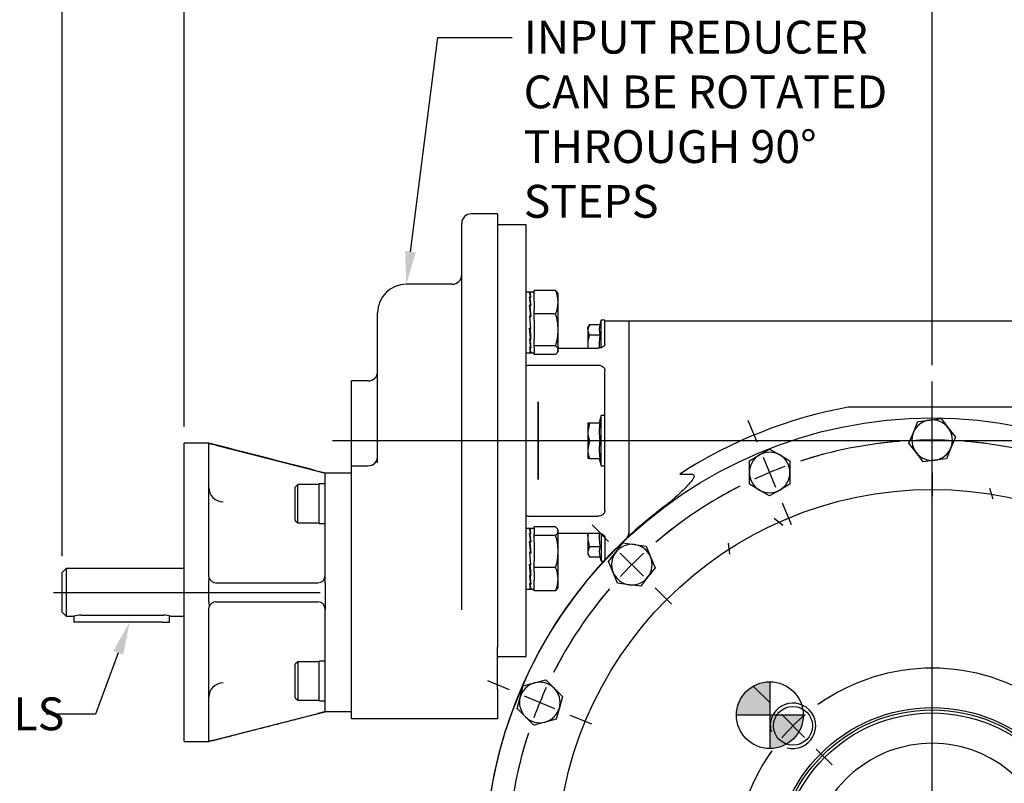
# Model space of a CAD drawing. Units: millimetres. Extents: x 13 to 432, y -172 to 292.
# Drawn here: x 279 to 362, y 158 to 222 of the extents above; entities that cross this region are included whole.
import ezdxf
from ezdxf import colors
from ezdxf.entities.mleader import LeaderData, LeaderLine
from ezdxf.enums import TextEntityAlignment as Align
from ezdxf.lldxf.tags import DXFTag
from ezdxf.math import Vec2, Vec3

# ---------------------------------------------------------------- set-up
doc = ezdxf.new("R2010")
doc.units = ezdxf.units.MM
for name, color, linetype in [('2037962', 7, 'Continuous'), ('Default', 7, 'Continuous'), ('DURM10X25SC', 7, 'Continuous'), ('DV3_Default', 7, 'Continuous'), ('FL180', 7, 'Continuous'), ('HSM10X25ZP-P', 7, 'Continuous'), ('HSM16X35ZP', 7, 'Continuous'), ('IR1C25', 7, 'Continuous'), ('IR1D72', 7, 'Continuous'), ('IW-00270-L-1', 7, 'Continuous'), ('IW-00613-3-2', 7, 'Continuous'), ('IW6A486-PUB', 7, 'Continuous'), ('IW6D31-1', 7, 'Continuous'), ('K6X6X40', 7, 'Continuous'), ('NL10', 7, 'Continuous'), ('NL16', 7, 'Continuous'), ('SCM10X25CF', 7, 'Continuous')]:
    doc.layers.add(name, color=color, linetype=linetype)
doc.styles.add('SEACAD_Arial_Narrow', font='ARIALN.TTF')
tags = doc.linetypes.add('CENTER2', pattern=[28.575, 19.05, -3.175, 3.175, -3.175]).pattern_tags.tags
tags[10:11] = [DXFTag(74, 4), DXFTag(75, 0), DXFTag(340, '0'), DXFTag(46, 0.0), DXFTag(50, 0.0), DXFTag(44, 0.0), DXFTag(45, 0.0)]
tags[8:9] = [DXFTag(74, 4), DXFTag(75, 0), DXFTag(340, '0'), DXFTag(46, 0.0), DXFTag(50, 0.0), DXFTag(44, 0.0), DXFTag(45, 0.0)]
tags[6:7] = [DXFTag(74, 4), DXFTag(75, 0), DXFTag(340, '0'), DXFTag(46, 0.0), DXFTag(50, 0.0), DXFTag(44, 0.0), DXFTag(45, 0.0)]
tags[4:5] = [DXFTag(74, 4), DXFTag(75, 0), DXFTag(340, '0'), DXFTag(46, 0.0), DXFTag(50, 0.0), DXFTag(44, 0.0), DXFTag(45, 0.0)]
doc.dimstyles.new('RG_-_ISO', dxfattribs={"dimtxt": 0.55, "dimasz": 0.55, "dimexe": 0.275, "dimexo": 0.275, "dimgap": 0.1375, "dimtad": 1, "dimdec": 0, "dimlfac": 5, "dimdsep": 46, "dimtxsty": 'SEACAD_Arial_Narrow', "dimblk1": '_SE_FILLED', "dimblk2": '_SE_FILLED', "dimsah": 1, "dimcen": 0.275, "dimadec": 0, "dimazin": 0, "dimtfac": 0.75, "dimtdec": 0, "dimtofl": 0, "dimtmove": 0, "dimatfit": 3, "dimfxl": 1, "dimtolj": 1, "dimarcsym": 0})

# ---------------------------------------------------------------- blocks, each defined once
blk = doc.blocks.new('SEANNOT_GROUP12')
at = {"layer": 'Default', "color": 7, "linetype": 'CENTER2'}
for p, q in [((355.489, 153.639), (355.489, 191.389)), ((355.489, 152.264), (355.489, 149.514)), ((352.739, 150.889), (314.989, 150.889)), ((356.864, 150.889), (354.114, 150.889)), ((358.239, 150.889), (395.989, 150.889)), ((355.489, 148.139), (355.489, 110.389))]:
    blk.add_line(p, q, dxfattribs=at)
blk = doc.blocks.new('SEANNOT_GROUP13')
at = {"layer": 'Default', "color": 7, "linetype": 'CENTER2'}
blk.add_line((281.832, 173.739), (304.18, 173.739), dxfattribs=at)
blk = doc.blocks.new('SE1')
at = {"layer": 'Default', "color": 7, "linetype": 'CENTER2'}
for start, end in [(54.5493, 125.4507), (144.5493, 215.4507), (324.5493, 35.4507), (234.5493, 305.4507)]:
    blk.add_arc((355.489, 150.889), 16.5, start, end, dxfattribs=at)
blk = doc.blocks.new('SEANNOT_GROUP24')
at = {"layer": 'Default', "color": 7, "linetype": 'CENTER2'}
for p, q in [((341.877, 164.5), (340.548, 165.83)), ((344.794, 161.584), (342.849, 163.528)), ((345.766, 160.611), (347.095, 159.282))]:
    blk.add_line(p, q, dxfattribs=at)
for start, end in [(118.92274, 125.4507), (130.22535, 139.77465), (144.5493, 151.07726)]:
    blk.add_arc((355.489, 150.889), 16.5, start, end, dxfattribs=at)
blk = doc.blocks.new('SE2')
at = {"layer": 'Default', "color": 7, "linetype": 'CENTER2'}
for start, end in [(94.42594, 108.07406), (71.92594, 85.57406), (116.92594, 130.57406), (49.42594, 63.07406), (139.42594, 153.07406), (26.92594, 40.57406), (161.92594, 175.57406), (4.42594, 18.07406), (184.42594, 198.07406), (341.92594, 355.57406), (206.92594, 220.57406), (319.42594, 333.07406), (229.42594, 243.07406), (296.92594, 310.57406), (251.92594, 288.07406)]:
    blk.add_arc((355.489, 150.889), 35.6, start, end, dxfattribs=at)
blk = doc.blocks.new('SEANNOT_GROUP28')
at = {"layer": 'Default', "color": 7, "linetype": 'CENTER2'}
for p, q in [((320.058, 165.564), (318.256, 166.311)), ((323.869, 163.986), (321.328, 165.038)), ((325.139, 163.46), (326.941, 162.713))]:
    blk.add_line(p, q, dxfattribs=at)
for start, end in [(149.93567, 153.07406), (155.28703, 159.71297), (161.92594, 165.06433)]:
    blk.add_arc((355.489, 150.889), 35.6, start, end, dxfattribs=at)
blk = doc.blocks.new('SEANNOT_GROUP29')
at = {"layer": 'Default', "color": 7, "linetype": 'CENTER2'}
for p, q in [((328.371, 178.006), (326.992, 179.385)), ((331.288, 175.089), (329.344, 177.034)), ((332.26, 174.117), (333.639, 172.738))]:
    blk.add_line(p, q, dxfattribs=at)
for start, end in [(127.43567, 130.57406), (132.78703, 137.21297), (139.42594, 142.56433)]:
    blk.add_arc((355.489, 150.889), 35.6, start, end, dxfattribs=at)
blk = doc.blocks.new('SEANNOT_GROUP30')
at = {"layer": 'Default', "color": 7, "linetype": 'CENTER2'}
for p, q in [((340.813, 186.319), (340.067, 188.121)), ((342.391, 182.508), (341.339, 185.049)), ((342.918, 181.238), (343.664, 179.436))]:
    blk.add_line(p, q, dxfattribs=at)
for start, end in [(104.93567, 108.07406), (110.28703, 114.71297), (116.92594, 120.06433)]:
    blk.add_arc((355.489, 150.889), 35.6, start, end, dxfattribs=at)
blk = doc.blocks.new('SEANNOT_GROUP31')
at = {"layer": 'Default', "color": 7, "linetype": 'CENTER2'}
for p, q in [((355.489, 189.239), (355.489, 191.189)), ((355.489, 185.114), (355.489, 187.864)), ((355.489, 183.739), (355.489, 181.789))]:
    blk.add_line(p, q, dxfattribs=at)
for start, end in [(94.42594, 97.56433), (87.78703, 92.21297), (82.43567, 85.57406)]:
    blk.add_arc((355.489, 150.889), 35.6, start, end, dxfattribs=at)
blk = doc.blocks.new('SEANNOT_GROUP50')
at = {"layer": 'Default', "color": 7, "linetype": 'CENTER2'}
blk.add_line((305.218, 186.449), (385.058, 186.449), dxfattribs=at)
blk = doc.blocks.new('CofG')
at = {"layer": 'Default', "linetype": 'Continuous'}
h = blk.add_hatch(color=7, dxfattribs=at)
edge = h.paths.add_edge_path()
edge.add_arc((0, 0), 20, 90, 180)
edge.add_line((-20, 0), (0, 0))
edge.add_line((0, 0), (0, 20))
h = blk.add_hatch(color=7, dxfattribs=at)
edge = h.paths.add_edge_path()
edge.add_line((0, 0), (0, -20))
edge.add_arc((0, 0), 20, 270, 360)
edge.add_line((20, 0), (0, 0))
at = {"layer": 'Default', "color": 7, "linetype": 'Continuous'}
for p, q in [((0, 20), (0, -20)), ((20, 0), (-20, 0))]:
    blk.add_line(p, q, dxfattribs=at)
blk.add_circle((0, 0), 20, dxfattribs=at)
blk = doc.blocks.new('SE6')
at = {"layer": '2037962', "color": 7, "linetype": 'Continuous'}
for p, q in [((330.089, 180.065), (330.089, 196.449)), ((380.889, 196.449), (330.089, 196.449)), ((362.525, 189.249), (348.452, 189.249)), ((334.328, 183.649), (335.282, 183.649)), ((330.089, 178.825), (330.089, 180.065))]:
    blk.add_line(p, q, dxfattribs=at)
for centre, radius, start, end in [((355.489, 150.889), 39, 100.3942, 122.85988), ((355.489, 150.889), 37.5, 126.93897, 53.06103), ((329.289, 178.825), 0.8, 313.16276, 0)]:
    blk.add_arc(centre, radius, start, end, dxfattribs=at)
blk.add_open_spline([(335.282, 183.649), (335.325, 183.649), (335.368, 183.646), (335.451, 183.624), (335.493, 183.602), (335.536, 183.529), (335.536, 183.483), (335.517, 183.399), (335.5, 183.36), (335.405, 183.17), (335.297, 183.038), (334.969, 182.652), (334.729, 182.413), (334, 181.713), (333.493, 181.268), (332.953, 180.861)], degree=3, knots=[0, 0, 0, 0, 0.03125, 0.03125, 0.0625, 0.0625, 0.09375, 0.09375, 0.125, 0.125, 0.25, 0.25, 0.5, 0.5, 1, 1, 1, 1], dxfattribs=at)
at = {"layer": 'DURM10X25SC', "color": 7, "linetype": 'Continuous'}
for p, q in [((327.741, 196.549), (327.642, 196.181)), ((327.741, 194.238), (327.741, 196.549)), ((328.061, 196.549), (327.741, 196.549)), ((328.061, 196.423), (328.061, 196.549)), ((326.755, 196.181), (326.621, 195.748)), ((326.755, 196.181), (326.621, 195.949)), ((326.621, 195.748), (326.621, 195.949)), ((326.621, 195.748), (326.621, 194.449)), ((326.755, 196.181), (327.642, 196.181)), ((326.755, 195.315), (327.642, 195.315)), ((326.621, 194.449), (326.621, 194.191)), ((327.741, 188.549), (327.58, 187.949)), ((327.741, 184.349), (327.741, 188.549)), ((328.061, 188.549), (327.741, 188.549)), ((326.621, 187.949), (326.621, 187.199)), ((326.621, 187.949), (326.755, 187.949)), ((326.755, 187.949), (326.621, 187.199)), ((326.755, 187.949), (327.642, 187.949)), ((326.621, 187.199), (326.621, 185.699)), ((328.061, 185.733), (328.061, 187.164)), ((326.755, 186.449), (326.621, 185.699)), ((326.621, 185.699), (326.621, 184.949)), ((326.755, 186.449), (327.642, 186.449)), ((326.755, 184.949), (326.621, 184.949)), ((326.755, 184.949), (327.642, 184.949)), ((327.58, 184.949), (327.741, 184.349)), ((327.741, 184.349), (328.061, 184.349)), ((326.621, 178.449), (326.621, 178.706)), ((326.621, 178.449), (326.621, 177.149)), ((327.741, 178.661), (327.741, 176.349)), ((326.755, 177.582), (326.621, 177.149)), ((326.755, 177.582), (327.642, 177.582)), ((326.621, 177.149), (326.621, 176.949)), ((326.621, 176.949), (326.755, 176.716)), ((326.755, 176.716), (327.642, 176.716)), ((327.642, 176.716), (327.741, 176.349)), ((327.741, 176.349), (327.956, 176.349))]:
    blk.add_line(p, q, dxfattribs=at)
for centre, radius, start, end in [((327.467, 195.772), 0.847, 181.66424, 212.72001), ((329.119, 195.748), 1.539, 163.65711, 196.34289), ((332.134, 187.199), 4.554, 170.5216, 189.4784), ((328.935, 187.225), 2.314, 180.65275, 199.60341), ((328.935, 185.725), 2.314, 180.65275, 199.60341), ((332.134, 185.699), 4.554, 170.5216, 189.4784), ((329.119, 177.149), 1.539, 163.65711, 196.34289), ((327.467, 177.174), 0.847, 181.66424, 212.72001)]:
    blk.add_arc(centre, radius, start, end, dxfattribs=at)
for points, knots in [([(326.755, 195.315), (326.714, 195.174), (326.68, 195.029), (326.633, 194.74), (326.621, 194.595), (326.621, 194.449)], [0, 0, 0, 0, 0.5, 0.5, 1, 1, 1, 1]), ([(327.642, 195.315), (327.623, 195.17), (327.607, 195.025), (327.586, 194.736), (327.58, 194.591), (327.58, 194.367), (327.582, 194.288), (327.585, 194.209)], [0, 0, 0, 0, 0.25, 0.25, 0.5, 0.5, 0.6375707, 0.6375707, 0.6375707, 0.6375707]), ([(326.621, 178.449), (326.621, 178.302), (326.633, 178.157), (326.68, 177.868), (326.714, 177.723), (326.755, 177.582)], [0, 0, 0, 0, 0.5, 0.5, 1, 1, 1, 1]), ([(327.585, 178.689), (327.582, 178.61), (327.58, 178.53), (327.58, 178.306), (327.586, 178.161), (327.607, 177.872), (327.623, 177.727), (327.642, 177.582)], [0.3617653, 0.3617653, 0.3617653, 0.3617653, 0.5, 0.5, 0.75, 0.75, 1, 1, 1, 1])]:
    blk.add_open_spline(points, degree=3, knots=knots, dxfattribs=at)
for points in [[(326.621, 194.449), (326.621, 194.363), (326.625, 194.277), (326.634, 194.191)], [(326.634, 178.706), (326.625, 178.62), (326.621, 178.534), (326.621, 178.449)]]:
    blk.add_open_spline(points, degree=3, dxfattribs=at)
at = {"layer": 'DV3_Default', "color": 7, "linetype": 'Continuous'}
blk.add_point((341.887, 163.449), dxfattribs=at)
blk.add_point((341.887, 163.449), dxfattribs=at)
at = {"layer": 'FL180', "color": 7, "linetype": 'Continuous'}
for p, q in [((292.806, 161.239), (292.806, 186.239)), ((294.856, 186.239), (292.806, 186.239)), ((294.856, 186.213), (294.856, 186.239)), ((294.856, 186.213), (294.884, 186.179)), ((294.856, 186.16), (294.884, 186.179)), ((294.856, 175.139), (294.856, 186.16)), ((295.456, 186.061), (304.011, 183.891)), ((304.611, 183.739), (306.811, 183.739)), ((304.611, 181.139), (304.611, 183.739)), ((304.611, 175.139), (304.611, 181.139)), ((294.884, 174.957), (294.856, 175.139)), ((294.856, 174.539), (294.884, 174.957)), ((304.611, 174.539), (304.611, 175.139)), ((294.856, 172.939), (294.856, 174.539)), ((295.456, 174.539), (304.011, 174.539)), ((304.611, 174.539), (304.611, 172.939)), ((294.856, 172.939), (294.884, 172.52)), ((294.856, 172.339), (294.884, 172.52)), ((295.456, 172.939), (304.011, 172.939)), ((304.611, 172.939), (304.611, 172.339)), ((294.856, 161.317), (294.856, 172.339)), ((304.611, 166.339), (304.611, 172.339)), ((304.611, 163.739), (304.611, 166.339)), ((295.456, 161.416), (304.011, 163.586)), ((306.811, 163.739), (304.611, 163.739)), ((292.806, 161.239), (294.856, 161.239)), ((294.884, 161.298), (294.856, 161.317)), ((294.856, 161.264), (294.884, 161.298)), ((294.856, 161.239), (294.856, 161.264))]:
    blk.add_line(p, q, dxfattribs=at)
for centre, radius, start, end in [((-1410.965, -6483.553), 6884.471, 75.5765788, 75.6539299), ((294.299, 181.912), 4.307, 74.42509, 82.19941), ((296.055, 182.528), 1.2, 180.0021, 270.02057), ((295.456, 175.139), 0.6, 197.6196, 270), ((304.011, 175.139), 0.6, 270, 359.99991), ((295.456, 172.339), 0.6, 90, 162.3804), ((304.011, 172.339), 0.6, 0, 90), ((296.055, 164.949), 1.2, 89.97752, 179.99981), ((294.264, 165.736), 4.481, 277.95145, 285.42406)]:
    blk.add_arc(centre, radius, start, end, dxfattribs=at)
for points, knots in [([(304.011, 183.891), (304.05, 183.881), (304.088, 183.871), (304.164, 183.852), (304.201, 183.842), (304.273, 183.824), (304.308, 183.815), (304.373, 183.799), (304.404, 183.791), (304.46, 183.777), (304.485, 183.77), (304.529, 183.759), (304.548, 183.754), (304.594, 183.743), (304.611, 183.739), (304.611, 183.739)], [0, 0, 0, 0, 0.125, 0.125, 0.25, 0.25, 0.375, 0.375, 0.5, 0.5, 0.625, 0.625, 0.75, 0.75, 1, 1, 1, 1]), ([(294.856, 161.239), (295.353, 161.366), (296.204, 161.584), (297.639, 161.952), (299.087, 162.323), (300.544, 162.696), (301.885, 163.04), (302.934, 163.309), (303.672, 163.498), (304.128, 163.615), (304.448, 163.697), (304.562, 163.726), (304.611, 163.738)], [0, 0, 0, 0, 0.13756, 0.278963, 0.427892, 0.580285, 0.721362, 0.835835, 0.899336, 0.946281, 0.980101, 1, 1, 1, 1]), ([(304.611, 163.739), (304.611, 163.739), (304.607, 163.738), (304.591, 163.734), (304.579, 163.731), (304.548, 163.723), (304.53, 163.718), (304.485, 163.707), (304.46, 163.7), (304.376, 163.679), (304.309, 163.662), (304.202, 163.635), (304.165, 163.625), (304.088, 163.606), (304.05, 163.596), (304.011, 163.586)], [0, 0, 0, 0, 0.125, 0.125, 0.25, 0.25, 0.375, 0.375, 0.5, 0.5, 0.75, 0.75, 0.875, 0.875, 1, 1, 1, 1])]:
    blk.add_open_spline(points, degree=3, knots=knots, dxfattribs=at)
at = {"layer": 'HSM10X25ZP-P', "color": 7, "linetype": 'Continuous'}
for p, q in [((354.294, 188.046), (355.268, 188.174)), ((355.268, 188.174), (356.241, 188.302)), ((356.241, 188.302), (356.838, 187.523)), ((353.918, 187.14), (354.294, 188.046)), ((356.838, 187.523), (357.435, 186.744)), ((353.543, 186.233), (353.918, 187.14)), ((357.435, 186.744), (357.059, 185.837)), ((341.016, 185.251), (341.866, 185.742)), ((341.866, 185.742), (342.716, 185.251)), ((354.14, 185.454), (353.543, 186.233)), ((357.059, 185.837), (356.683, 184.931)), ((340.166, 184.761), (341.016, 185.251)), ((342.716, 185.251), (343.566, 184.759)), ((354.737, 184.675), (354.14, 185.454)), ((356.683, 184.931), (355.71, 184.803)), ((340.165, 183.779), (340.166, 184.761)), ((343.566, 184.759), (343.565, 183.778)), ((355.71, 184.803), (354.737, 184.675)), ((340.165, 182.798), (340.165, 183.779)), ((343.565, 183.778), (343.565, 182.796)), ((341.015, 182.307), (340.165, 182.798)), ((343.565, 182.796), (342.715, 182.306)), ((341.865, 181.816), (341.015, 182.307)), ((342.715, 182.306), (341.865, 181.816)), ((328.968, 177.097), (329.565, 177.875)), ((329.565, 177.875), (330.538, 177.747)), ((330.538, 177.747), (331.511, 177.618)), ((331.511, 177.618), (331.887, 176.711)), ((328.37, 176.319), (328.968, 177.097)), ((331.887, 176.711), (332.262, 175.805)), ((328.745, 175.412), (328.37, 176.319)), ((332.262, 175.805), (331.664, 175.026)), ((329.12, 174.505), (328.745, 175.412)), ((331.664, 175.026), (331.066, 174.248)), ((330.093, 174.376), (329.12, 174.505)), ((331.066, 174.248), (330.093, 174.376)), ((320.957, 164.953), (321.211, 165.901)), ((321.211, 165.901), (322.159, 166.154)), ((322.159, 166.154), (323.108, 166.408)), ((323.108, 166.408), (323.801, 165.714)), ((323.801, 165.714), (324.495, 165.019)), ((320.702, 164.005), (320.957, 164.953)), ((324.495, 165.019), (324.241, 164.071)), ((321.396, 163.31), (320.702, 164.005)), ((324.241, 164.071), (323.986, 163.123)), ((322.09, 162.616), (321.396, 163.31)), ((323.038, 162.87), (322.09, 162.616)), ((323.986, 163.123), (323.038, 162.87))]:
    blk.add_line(p, q, dxfattribs=at)
for centre, start, end in [((355.489, 186.489), 97.47733, 157.47733), ((355.489, 186.489), 37.47733, 97.47733), ((355.489, 186.489), 337.47733, 37.47733), ((355.489, 186.489), 157.47733, 217.47733), ((355.489, 186.489), 277.47733, 337.47733), ((341.865, 183.779), 119.97733, 179.97733), ((341.865, 183.779), 59.97733, 119.97733), ((341.865, 183.779), 359.97733, 59.97733), ((355.489, 186.489), 217.47733, 277.47733), ((341.865, 183.779), 179.97733, 239.97733), ((341.865, 183.779), 299.97733, 359.97733), ((341.865, 183.779), 239.97733, 299.97733), ((330.316, 176.062), 82.47733, 142.47733), ((330.316, 176.062), 22.47733, 82.47733), ((330.316, 176.062), 142.47733, 202.47733), ((330.316, 176.062), 322.47733, 22.47733), ((330.316, 176.062), 202.47733, 262.47733), ((330.316, 176.062), 262.47733, 322.47733), ((322.599, 164.512), 104.97733, 164.97733), ((322.599, 164.512), 44.97733, 104.97733), ((322.599, 164.512), 344.97733, 44.97733), ((322.599, 164.512), 164.97733, 224.97733), ((322.599, 164.512), 284.97733, 344.97733), ((322.599, 164.512), 224.97733, 284.97733)]:
    blk.add_arc(centre, 1.7, start, end, dxfattribs=at)
at = {"layer": 'HSM16X35ZP', "color": 7, "linetype": 'Continuous'}
for p, q in [((322.141, 198.633), (322.141, 199.025)), ((323.926, 199.025), (322.141, 199.025)), ((324.091, 198.835), (324.081, 198.851)), ((324.141, 198.748), (324.091, 198.835)), ((324.141, 198.045), (324.141, 198.748)), ((322.141, 197.065), (322.141, 197.457)), ((324.141, 195.727), (324.141, 198.045)), ((322.141, 196.53), (322.141, 197.065)), ((323.926, 197.065), (322.141, 197.065)), ((324.141, 194.03), (324.141, 195.727)), ((322.141, 194.388), (322.141, 194.924)), ((322.141, 194.245), (322.141, 194.388)), ((323.926, 194.388), (322.141, 194.388)), ((324.091, 193.861), (324.141, 193.948)), ((324.141, 194.03), (324.141, 193.948)), ((322.141, 193.671), (322.141, 193.808)), ((323.926, 193.671), (322.141, 193.671)), ((322.141, 179.089), (322.141, 179.226)), ((323.926, 179.226), (322.141, 179.226)), ((322.141, 178.509), (322.141, 178.652)), ((322.141, 177.973), (322.141, 178.509)), ((323.926, 178.509), (322.141, 178.509)), ((324.141, 178.949), (324.081, 179.052)), ((324.141, 178.867), (324.141, 178.949)), ((324.141, 177.17), (324.141, 178.867)), ((324.141, 174.852), (324.141, 177.17)), ((322.141, 175.832), (322.141, 176.367)), ((322.141, 175.44), (322.141, 175.832)), ((323.926, 175.832), (322.141, 175.832)), ((322.141, 173.872), (322.141, 174.264)), ((324.081, 174.046), (324.141, 174.149)), ((324.141, 174.149), (324.141, 174.852)), ((323.926, 173.872), (322.141, 173.872))]:
    blk.add_line(p, q, dxfattribs=at)
for centre, radius, start, end in [((321.529, 197.987), 2.613, 1.27531, 23.4061), ((321.612, 198.085), 2.529, 336.22222, 359.09637), ((319.579, 195.683), 4.562, 0.55522, 17.64297), ((319.515, 195.781), 4.626, 342.47575, 359.32606), ((319.579, 177.126), 4.562, 0.55522, 17.64297), ((319.515, 177.225), 4.626, 342.47575, 359.32606), ((321.529, 174.794), 2.613, 1.27531, 23.4061), ((321.612, 174.892), 2.529, 336.22222, 359.09637)]:
    blk.add_arc(centre, radius, start, end, dxfattribs=at)
for points, knots in [([(323.926, 199.025), (323.992, 198.966), (324.046, 198.907), (324.086, 198.843), (324.089, 198.838), (324.092, 198.833)], [0, 0, 0, 0, 0.5, 0.5, 0.5403636, 0.5403636, 0.5403636, 0.5403636]), ([(324.141, 194.03), (324.141, 194.06), (324.136, 194.091), (324.116, 194.151), (324.102, 194.181), (324.046, 194.271), (323.992, 194.33), (323.926, 194.388)], [0, 0, 0, 0, 0.25, 0.25, 0.5, 0.5, 1, 1, 1, 1]), ([(323.926, 193.671), (323.992, 193.73), (324.046, 193.789), (324.12, 193.908), (324.141, 193.969), (324.141, 194.03)], [0, 0, 0, 0, 0.5, 0.5, 1, 1, 1, 1]), ([(324.141, 178.867), (324.141, 178.898), (324.136, 178.928), (324.116, 178.989), (324.102, 179.019), (324.046, 179.108), (323.992, 179.167), (323.926, 179.226)], [0, 0, 0, 0, 0.25, 0.25, 0.5, 0.5, 1, 1, 1, 1]), ([(323.926, 178.509), (323.992, 178.567), (324.046, 178.626), (324.12, 178.746), (324.141, 178.806), (324.141, 178.867)], [0, 0, 0, 0, 0.5, 0.5, 1, 1, 1, 1]), ([(324.091, 174.063), (324.088, 174.058), (324.086, 174.054), (324.046, 173.99), (323.992, 173.931), (323.926, 173.872)], [0.4624535, 0.4624535, 0.4624535, 0.4624535, 0.5, 0.5, 1, 1, 1, 1])]:
    blk.add_open_spline(points, degree=3, knots=knots, dxfattribs=at)
at = {"layer": 'IR1C25', "color": 7, "linetype": 'Continuous'}
for p, q in [((282.906, 175.739), (282.556, 175.389)), ((282.556, 172.089), (282.556, 175.389)), ((282.906, 175.739), (282.906, 171.739)), ((292.806, 175.739), (282.906, 175.739)), ((282.556, 172.089), (282.906, 171.739)), ((282.906, 171.739), (283.556, 171.739)), ((284.156, 171.831), (291.056, 171.831)), ((291.649, 171.739), (292.806, 171.739))]:
    blk.add_line(p, q, dxfattribs=at)
for centre, start, end in [((284.173, 169.716), 90.47619, 106.9814), ((291.038, 169.716), 73.0186, 89.52381)]:
    blk.add_arc(centre, 2.115, start, end, dxfattribs=at)
at = {"layer": 'IR1D72', "color": 7, "linetype": 'Continuous'}
for p, q in [((319.061, 205.449), (316.861, 205.449)), ((319.061, 205.449), (319.061, 171.514)), ((316.061, 172.261), (316.061, 204.649)), ((315.261, 199.548), (311.411, 199.548)), ((309.011, 195.704), (309.011, 197.148)), ((309.011, 190.77), (309.011, 195.704)), ((306.811, 186.449), (306.811, 191.449)), ((308.211, 191.449), (306.811, 191.449)), ((309.011, 184.587), (309.011, 190.77)), ((306.811, 185.139), (306.811, 186.449)), ((306.811, 184.339), (306.811, 185.139)), ((306.811, 184.339), (308.211, 184.339)), ((306.811, 181.839), (306.811, 184.339)), ((306.811, 165.639), (306.811, 181.839)), ((319.061, 171.514), (319.061, 169.156)), ((319.061, 165.639), (319.061, 169.156)), ((306.811, 163.139), (306.811, 165.639)), ((319.061, 165.639), (319.061, 163.139)), ((319.061, 163.139), (306.811, 163.139))]:
    blk.add_line(p, q, dxfattribs=at)
for centre, radius, start, end in [((316.861, 204.649), 0.8, 90, 180), ((315.261, 200.348), 0.8, 270, 0), ((311.411, 197.148), 2.4, 90, 180), ((308.211, 192.249), 0.8, 270, 0), ((308.211, 185.139), 0.8, 270, 0)]:
    blk.add_arc(centre, radius, start, end, dxfattribs=at)
at = {"layer": 'IW-00270-L-1', "color": 7, "linetype": 'Continuous'}
for p, q in [((360.3, 182.46), (360.577, 181.566)), ((342.248, 179.95), (342.969, 179.353)), ((338.401, 177.868), (338.507, 176.938))]:
    blk.add_line(p, q, dxfattribs=at)
at = {"layer": 'IW-00613-3-2', "color": 7, "linetype": 'Continuous'}
for centre, radius in [((355.489, 150.889), 37.462), ((355.489, 150.889), 31.466), ((343.822, 162.556), 1.63), ((355.489, 150.889), 13.2), ((355.489, 150.889), 13)]:
    blk.add_circle(centre, radius, dxfattribs=at)
blk.add_arc((343.822, 162.556), 1.905, 255, 195, dxfattribs=at)
at = {"layer": 'IW6A486-PUB', "color": 7, "linetype": 'Continuous'}
blk.add_circle((355.489, 150.889), 12.745, dxfattribs=at)
blk.add_arc((355.489, 150.889), 10.2, 195.9328, 164.0672, dxfattribs=at)
at = {"layer": 'IW6D31-1', "color": 7, "linetype": 'Continuous'}
for p, q in [((321.461, 204.539), (319.061, 204.539)), ((321.461, 168.359), (321.461, 204.539)), ((330.089, 196.449), (328.061, 196.449)), ((328.061, 194.56), (328.061, 196.423)), ((330.089, 178.476), (330.089, 196.449)), ((324.141, 194.191), (327.461, 194.191)), ((322.061, 192.777), (327.461, 192.777)), ((328.061, 187.164), (328.061, 192.297)), ((322.461, 189.699), (322.461, 183.198)), ((322.461, 189.112), (322.461, 189.699)), ((322.461, 183.785), (322.461, 189.112)), ((328.061, 180.6), (328.061, 185.733)), ((322.461, 183.198), (322.461, 183.785)), ((322.061, 180.12), (327.461, 180.12)), ((324.141, 178.706), (327.461, 178.706)), ((328.061, 178.337), (328.061, 176.474)), ((319.061, 168.359), (321.461, 168.359))]:
    blk.add_line(p, q, dxfattribs=at)
for points, knots in [([(328.061, 194.56), (328.061, 194.537), (328.057, 194.513), (328.042, 194.468), (328.031, 194.445), (328.001, 194.401), (327.983, 194.38), (327.939, 194.339), (327.914, 194.32), (327.859, 194.285), (327.829, 194.27), (327.763, 194.242), (327.728, 194.23), (327.62, 194.201), (327.54, 194.191), (327.461, 194.191)], [0, 0, 0, 0, 0.125, 0.125, 0.25, 0.25, 0.375, 0.375, 0.5, 0.5, 0.625, 0.625, 0.75, 0.75, 1, 1, 1, 1]), ([(321.461, 192.727), (321.461, 192.73), (321.464, 192.733), (321.476, 192.74), (321.485, 192.743), (321.522, 192.752), (321.558, 192.757), (321.634, 192.764), (321.662, 192.766), (321.726, 192.77), (321.762, 192.772), (321.82, 192.774), (321.84, 192.774), (321.881, 192.775), (321.903, 192.776), (321.969, 192.777), (322.014, 192.777), (322.061, 192.777)], [0, 0, 0, 0, 0.125, 0.125, 0.25, 0.25, 0.5, 0.5, 0.625, 0.625, 0.75, 0.75, 0.8125, 0.8125, 0.875, 0.875, 1, 1, 1, 1]), ([(327.461, 192.777), (327.501, 192.777), (327.54, 192.774), (327.617, 192.762), (327.655, 192.753), (327.728, 192.729), (327.762, 192.715), (327.828, 192.68), (327.858, 192.66), (327.914, 192.616), (327.938, 192.592), (327.982, 192.54), (328.001, 192.512), (328.03, 192.454), (328.042, 192.424), (328.057, 192.361), (328.061, 192.329), (328.061, 192.297)], [0, 0, 0, 0, 0.125, 0.125, 0.25, 0.25, 0.375, 0.375, 0.5, 0.5, 0.625, 0.625, 0.75, 0.75, 0.875, 0.875, 1, 1, 1, 1]), ([(321.461, 180.17), (321.461, 180.167), (321.464, 180.164), (321.476, 180.157), (321.485, 180.154), (321.522, 180.145), (321.558, 180.14), (321.634, 180.133), (321.662, 180.131), (321.726, 180.127), (321.762, 180.125), (321.82, 180.123), (321.84, 180.123), (321.881, 180.122), (321.903, 180.121), (321.969, 180.12), (322.014, 180.12), (322.061, 180.12)], [0, 0, 0, 0, 0.125, 0.125, 0.25, 0.25, 0.5, 0.5, 0.625, 0.625, 0.75, 0.75, 0.8125, 0.8125, 0.875, 0.875, 1, 1, 1, 1]), ([(328.061, 180.6), (328.061, 180.568), (328.057, 180.536), (328.042, 180.474), (328.031, 180.443), (328.001, 180.385), (327.983, 180.357), (327.939, 180.305), (327.914, 180.281), (327.859, 180.237), (327.829, 180.217), (327.763, 180.183), (327.728, 180.168), (327.62, 180.132), (327.54, 180.12), (327.461, 180.12)], [0, 0, 0, 0, 0.125, 0.125, 0.25, 0.25, 0.375, 0.375, 0.5, 0.5, 0.625, 0.625, 0.75, 0.75, 1, 1, 1, 1]), ([(327.461, 178.706), (327.501, 178.706), (327.54, 178.703), (327.617, 178.694), (327.655, 178.686), (327.728, 178.667), (327.762, 178.655), (327.828, 178.628), (327.858, 178.612), (327.914, 178.577), (327.938, 178.558), (327.982, 178.518), (328.001, 178.497), (328.03, 178.453), (328.042, 178.43), (328.057, 178.384), (328.061, 178.36), (328.061, 178.337)], [0, 0, 0, 0, 0.125, 0.125, 0.25, 0.25, 0.375, 0.375, 0.5, 0.5, 0.625, 0.625, 0.75, 0.75, 0.875, 0.875, 1, 1, 1, 1])]:
    blk.add_open_spline(points, degree=3, knots=knots, dxfattribs=at)
at = {"layer": 'K6X6X40', "color": 7, "linetype": 'Continuous'}
for p, q in [((283.556, 171.739), (283.556, 171.249)), ((291.556, 171.249), (291.556, 171.766)), ((284.156, 171.249), (283.556, 171.249)), ((290.956, 171.249), (284.156, 171.249)), ((290.956, 171.249), (291.556, 171.249))]:
    blk.add_line(p, q, dxfattribs=at)
at = {"layer": 'NL10', "color": 7, "linetype": 'Continuous'}
for p, q in [((304.111, 179.503), (304.111, 182.823)), ((304.611, 182.823), (304.111, 182.823)), ((304.111, 179.503), (304.611, 179.503)), ((304.111, 164.654), (304.111, 167.974)), ((304.611, 167.974), (304.111, 167.974)), ((304.111, 164.654), (304.611, 164.654))]:
    blk.add_line(p, q, dxfattribs=at)
at = {"layer": 'NL16', "color": 7, "linetype": 'Continuous'}
for p, q in [((321.829, 198.888), (321.461, 198.888)), ((322.141, 198.888), (321.77, 198.888)), ((321.801, 198.844), (321.742, 198.844)), ((321.801, 198.475), (321.742, 198.475)), ((321.77, 198.839), (321.857, 198.839)), ((321.77, 198.46), (321.857, 198.46)), ((321.77, 198.46), (321.773, 198.328)), ((321.773, 198.328), (321.843, 197.759)), ((321.801, 198.844), (321.801, 198.844)), ((321.829, 198.844), (321.801, 198.844)), ((321.801, 198.475), (321.801, 198.475)), ((321.829, 198.475), (321.801, 198.475)), ((321.801, 198.475), (321.801, 198.46)), ((321.829, 198.844), (321.829, 198.839)), ((321.829, 198.475), (321.829, 198.46)), ((322.141, 198.144), (322.141, 198.633)), ((322.141, 198.144), (322.141, 197.457)), ((321.801, 197.782), (321.742, 197.782)), ((321.742, 197.782), (321.745, 197.695)), ((321.751, 197.695), (321.772, 197.695)), ((321.77, 197.759), (321.857, 197.759)), ((321.77, 197.759), (321.773, 197.671)), ((321.773, 197.671), (321.851, 196.844)), ((321.801, 197.782), (321.801, 197.782)), ((321.829, 197.782), (321.801, 197.782)), ((321.801, 197.782), (321.801, 197.759)), ((321.829, 197.782), (321.828, 197.759)), ((321.742, 196.87), (321.829, 195.88)), ((321.801, 196.87), (321.742, 196.87)), ((321.742, 196.87), (321.745, 196.838)), ((321.745, 196.838), (321.771, 196.838)), ((321.77, 196.844), (321.857, 196.844)), ((321.857, 195.852), (321.77, 196.844)), ((321.801, 196.871), (321.801, 196.87)), ((321.829, 196.871), (321.801, 196.871)), ((321.801, 196.87), (321.801, 196.844)), ((321.829, 196.871), (321.827, 196.844)), ((322.141, 196.53), (322.141, 194.924)), ((321.801, 195.879), (321.742, 195.879)), ((321.826, 195.049), (321.748, 195.879)), ((321.77, 195.852), (321.773, 195.879)), ((321.77, 195.852), (321.857, 195.852)), ((321.801, 195.88), (321.801, 195.879)), ((321.829, 195.88), (321.801, 195.88)), ((321.854, 195.883), (321.829, 195.883)), ((321.857, 195.852), (321.854, 195.883)), ((321.801, 194.96), (321.742, 194.96)), ((321.826, 194.386), (321.755, 194.96)), ((321.77, 194.937), (321.771, 194.96)), ((321.77, 194.937), (321.857, 194.937)), ((321.801, 194.96), (321.801, 194.96)), ((321.829, 194.96), (321.801, 194.96)), ((321.829, 194.96), (321.826, 195.049)), ((321.848, 195.025), (321.827, 195.025)), ((321.857, 194.937), (321.854, 195.025)), ((321.801, 194.251), (321.742, 194.251)), ((321.77, 194.236), (321.771, 194.251)), ((321.77, 194.236), (321.857, 194.236)), ((321.801, 194.252), (321.801, 194.251)), ((321.829, 194.252), (321.801, 194.252)), ((321.829, 194.252), (321.826, 194.386)), ((322.141, 194.245), (322.141, 193.808)), ((321.461, 193.808), (321.829, 193.808)), ((321.801, 193.862), (321.742, 193.862)), ((321.77, 193.857), (321.77, 193.862)), ((321.77, 193.857), (321.857, 193.857)), ((321.77, 193.808), (322.141, 193.808)), ((321.801, 193.862), (321.801, 193.862)), ((321.829, 193.862), (321.801, 193.862)), ((321.829, 179.089), (321.461, 179.089)), ((322.141, 179.089), (321.77, 179.089)), ((322.141, 179.089), (322.141, 178.652)), ((321.801, 179.045), (321.742, 179.045)), ((321.801, 178.676), (321.742, 178.676)), ((321.77, 179.04), (321.857, 179.04)), ((321.77, 178.661), (321.857, 178.661)), ((321.77, 178.661), (321.773, 178.529)), ((321.773, 178.529), (321.843, 177.96)), ((321.801, 179.045), (321.801, 179.045)), ((321.829, 179.045), (321.801, 179.045)), ((321.801, 178.676), (321.801, 178.676)), ((321.829, 178.676), (321.801, 178.676)), ((321.801, 178.676), (321.801, 178.661)), ((321.829, 179.045), (321.829, 179.04)), ((321.829, 178.676), (321.829, 178.661)), ((321.801, 177.983), (321.742, 177.983)), ((321.742, 177.983), (321.745, 177.896)), ((321.751, 177.896), (321.772, 177.896)), ((321.77, 177.96), (321.857, 177.96)), ((321.77, 177.96), (321.773, 177.872)), ((321.773, 177.872), (321.851, 177.045)), ((321.801, 177.983), (321.801, 177.983)), ((321.829, 177.983), (321.801, 177.983)), ((321.801, 177.983), (321.801, 177.96)), ((321.829, 177.983), (321.828, 177.96)), ((322.141, 177.973), (322.141, 176.367)), ((321.742, 177.071), (321.829, 176.081)), ((321.801, 177.071), (321.742, 177.071)), ((321.742, 177.071), (321.745, 177.039)), ((321.745, 177.039), (321.771, 177.039)), ((321.77, 177.045), (321.857, 177.045)), ((321.857, 176.053), (321.77, 177.045)), ((321.801, 177.072), (321.801, 177.071)), ((321.829, 177.072), (321.801, 177.072)), ((321.801, 177.071), (321.801, 177.045)), ((321.829, 177.072), (321.827, 177.045)), ((321.801, 176.08), (321.742, 176.08)), ((321.826, 175.25), (321.748, 176.08)), ((321.77, 176.053), (321.773, 176.08)), ((321.77, 176.053), (321.857, 176.053)), ((321.801, 176.081), (321.801, 176.08)), ((321.829, 176.081), (321.801, 176.081)), ((321.854, 176.084), (321.829, 176.084)), ((321.857, 176.053), (321.854, 176.084)), ((321.801, 175.161), (321.742, 175.161)), ((321.826, 174.587), (321.755, 175.161)), ((321.77, 175.138), (321.771, 175.161)), ((321.77, 175.138), (321.857, 175.138)), ((321.801, 175.161), (321.801, 175.161)), ((321.829, 175.161), (321.801, 175.161)), ((321.829, 175.161), (321.826, 175.25)), ((321.848, 175.226), (321.827, 175.226)), ((321.857, 175.138), (321.854, 175.226)), ((322.141, 175.44), (322.141, 174.753)), ((321.801, 174.452), (321.742, 174.452)), ((321.77, 174.437), (321.771, 174.452)), ((321.77, 174.437), (321.857, 174.437)), ((321.801, 174.453), (321.801, 174.452)), ((321.829, 174.453), (321.801, 174.453)), ((321.829, 174.453), (321.826, 174.587)), ((321.838, 174.569), (321.827, 174.569)), ((322.141, 174.264), (322.141, 174.753)), ((321.461, 174.009), (321.829, 174.009)), ((321.801, 174.063), (321.742, 174.063)), ((321.77, 174.058), (321.77, 174.063)), ((321.77, 174.058), (321.857, 174.058)), ((321.77, 174.009), (322.141, 174.009)), ((321.801, 174.063), (321.801, 174.063)), ((321.829, 174.063), (321.801, 174.063))]:
    blk.add_line(p, q, dxfattribs=at)
for centre, radius, start, end in [((320.164, 198.279), 1.677, 6.71782, 19.70523), ((311.299, 196.864), 10.567, 6.95578, 8.7677), ((320.095, 198.257), 1.774, 6.58064, 19.17453), ((311.239, 196.854), 10.653, 6.95726, 8.67222), ((302.919, 195.825), 19.011, 5.90931, 7.00739), ((302.787, 195.806), 19.17, 5.84752, 7.00523), ((262.805, 191.716), 59.249, 4.99123, 5.87648), ((262.249, 191.661), 59.833, 4.96924, 5.84997), ((382.15, 201.11), 60.633, 184.9492, 185.82196), ((381.604, 201.057), 60.059, 184.97091, 185.84831), ((336.65, 196.425), 14.979, 185.61367, 188.34306), ((336.337, 196.383), 14.638, 185.67117, 188.43528), ((323.644, 194.471), 1.914, 186.58381, 198.53587), ((323.571, 194.448), 1.813, 186.71826, 199.03691), ((320.164, 178.48), 1.677, 6.71782, 19.70523), ((307.731, 176.572), 14.168, 5.71732, 8.54208), ((320.095, 178.458), 1.774, 6.58064, 19.17453), ((307.422, 176.53), 14.505, 5.65849, 8.44797), ((262.805, 171.917), 59.249, 4.99123, 5.87648), ((262.249, 171.862), 59.833, 4.96924, 5.84997), ((382.15, 181.311), 60.633, 184.9492, 185.82196), ((381.604, 181.258), 60.059, 184.97091, 185.84831), ((341.06, 177.119), 19.417, 185.78943, 187.00032), ((340.999, 177.109), 19.329, 185.85229, 187.00046), ((323.644, 174.672), 1.914, 186.58381, 198.53587), ((323.571, 174.649), 1.813, 186.71826, 199.03691), ((332.637, 176.08), 10.93, 186.97331, 188.56283), ((332.518, 176.061), 10.784, 186.96771, 188.66177)]:
    blk.add_arc(centre, radius, start, end, dxfattribs=at)
for points, knots in [([(321.788, 198.888), (321.788, 198.888), (321.792, 198.888), (321.798, 198.886), (321.809, 198.878), (321.819, 198.864), (321.826, 198.852), (321.829, 198.844)], [0.5279214, 0.5279214, 0.5279214, 0.5279214, 0.5294145, 0.6470657, 0.7647149, 0.8823603, 1, 1, 1, 1]), ([(321.857, 198.839), (321.855, 198.843), (321.85, 198.854), (321.842, 198.868), (321.832, 198.881), (321.822, 198.887), (321.816, 198.888), (321.814, 198.888)], [0, 0, 0, 0, 0.0589885, 0.17661, 0.2942366, 0.4118666, 0.5005106, 0.5005106, 0.5005106, 0.5005106]), ([(321.742, 193.862), (321.744, 193.858), (321.749, 193.847), (321.757, 193.831), (321.768, 193.818), (321.778, 193.81), (321.788, 193.807), (321.796, 193.809), (321.8, 193.812), (321.8, 193.812)], [0, 0, 0, 0, 0.0588286, 0.1764685, 0.2941141, 0.4117634, 0.5294145, 0.6470657, 0.6690397, 0.6690397, 0.6690397, 0.6690397]), ([(321.814, 193.808), (321.813, 193.808), (321.809, 193.808), (321.801, 193.811), (321.791, 193.821), (321.78, 193.836), (321.774, 193.849), (321.77, 193.857)], [0.5005106, 0.5005106, 0.5005106, 0.5005106, 0.529498, 0.647129, 0.7647575, 0.8823818, 1, 1, 1, 1]), ([(321.788, 179.089), (321.788, 179.089), (321.792, 179.089), (321.798, 179.087), (321.809, 179.079), (321.819, 179.065), (321.826, 179.053), (321.829, 179.045)], [0.5279214, 0.5279214, 0.5279214, 0.5279214, 0.5294145, 0.6470657, 0.7647149, 0.8823603, 1, 1, 1, 1]), ([(321.857, 179.04), (321.855, 179.044), (321.85, 179.055), (321.842, 179.069), (321.832, 179.082), (321.822, 179.088), (321.816, 179.089), (321.814, 179.089)], [0, 0, 0, 0, 0.0589885, 0.17661, 0.2942366, 0.4118666, 0.5005106, 0.5005106, 0.5005106, 0.5005106]), ([(321.742, 174.063), (321.744, 174.059), (321.749, 174.048), (321.757, 174.032), (321.768, 174.019), (321.778, 174.011), (321.788, 174.008), (321.796, 174.01), (321.8, 174.013), (321.8, 174.013)], [0, 0, 0, 0, 0.0588286, 0.1764685, 0.2941141, 0.4117634, 0.5294145, 0.6470657, 0.6690397, 0.6690397, 0.6690397, 0.6690397]), ([(321.814, 174.009), (321.813, 174.009), (321.809, 174.009), (321.801, 174.012), (321.791, 174.022), (321.78, 174.037), (321.774, 174.05), (321.77, 174.058)], [0.5005106, 0.5005106, 0.5005106, 0.5005106, 0.529498, 0.647129, 0.7647575, 0.8823818, 1, 1, 1, 1])]:
    blk.add_open_spline(points, degree=3, knots=knots, dxfattribs=at)
at = {"layer": 'SCM10X25CF', "color": 7, "linetype": 'Continuous'}
for p, q in [((302.311, 182.763), (302.111, 182.563)), ((302.111, 179.763), (302.111, 182.563)), ((302.311, 179.563), (302.311, 182.763)), ((304.111, 182.763), (302.311, 182.763)), ((302.111, 179.763), (302.311, 179.563)), ((302.311, 179.563), (304.111, 179.563)), ((302.311, 167.914), (302.111, 167.714)), ((302.111, 164.914), (302.111, 167.714)), ((302.311, 167.914), (302.311, 164.714)), ((304.111, 167.914), (302.311, 167.914)), ((302.111, 164.914), (302.311, 164.714)), ((302.311, 164.714), (304.111, 164.714))]:
    blk.add_line(p, q, dxfattribs=at)
at = {"layer": 'DV3_Default', "color": 7, "xscale": 0.14, "yscale": 0.14, "zscale": 0.14}
blk.add_blockref('CofG', (341.887, 163.449), dxfattribs=at)
blk = doc.blocks.new('DMBLK48')
at = {"layer": 'Default', "linetype": 'Continuous'}
for points in [[(285.306, 234.58), (282.556, 234.121), (285.306, 233.663)], [(290.056, 234.58), (290.056, 233.663), (292.806, 234.121)]]:
    blk.add_hatch(color=7, dxfattribs=at).paths.add_polyline_path(points)
at = {"layer": 'Default', "color": 7, "linetype": 'Continuous'}
for p, q in [((282.556, 176.764), (282.556, 235.496)), ((292.806, 187.614), (292.806, 235.496)), ((292.806, 234.121), (266.735, 234.121))]:
    blk.add_line(p, q, dxfattribs=at)
at = {"layer": 'Default', "color": 7, "linetype": 'Continuous', "style": 'SEACAD_Arial_Narrow'}
for s, p in [('51', (269.948, 240.859)), ('[', (267.698, 237.559)), ('2.02"', (269.948, 237.559)), (']', (278.573, 237.559))]:
    blk.add_text(s, height=2.75, dxfattribs=at).set_placement(p, align=Align.TOP_LEFT)
blk = doc.blocks.new('_SE_FILLED')
at = {"color": 0}
blk.add_line((0, 0), (-1, 0), dxfattribs=at)
blk.add_solid([(0, 0), (-1, -0.1665), (-1, 0.1665), (0, 0)], dxfattribs=at)
blk = doc.blocks.new('DMBLK50')
at = {"layer": 'Default', "linetype": 'Continuous'}
for points in [[(295.556, 234.657), (292.806, 234.198), (295.556, 233.74)], [(352.739, 234.657), (352.739, 233.74), (355.489, 234.198)]]:
    blk.add_hatch(color=7, dxfattribs=at).paths.add_polyline_path(points)
at = {"layer": 'Default', "color": 7, "linetype": 'Continuous'}
for p, q in [((292.806, 187.614), (292.806, 235.573)), ((355.489, 192.764), (355.489, 235.573)), ((292.806, 234.198), (355.489, 234.198))]:
    blk.add_line(p, q, dxfattribs=at)
at = {"layer": 'Default', "color": 7, "linetype": 'Continuous', "style": 'SEACAD_Arial_Narrow'}
for s, p in [('313', (319.647, 240.936)), ('[', (317.397, 237.636)), ('12.34"', (319.647, 237.636)), (']', (330.022, 237.636))]:
    blk.add_text(s, height=2.75, dxfattribs=at).set_placement(p, align=Align.TOP_LEFT)

msp = doc.modelspace()

# ---------------------------------------------------------------- block references
at = {"layer": 'Default'}
for name in ['SE6', 'SEANNOT_GROUP12', 'SEANNOT_GROUP31', 'SEANNOT_GROUP30', 'SEANNOT_GROUP50', 'SE2', 'SEANNOT_GROUP29', 'SEANNOT_GROUP13', 'SEANNOT_GROUP28', 'SE1', 'SEANNOT_GROUP24']:
    msp.add_blockref(name, (0, 0), dxfattribs=at)

# ---------------------------------------------------------------- dimensions: what is measured, and where the dimension line sits
at = {"layer": 'Default', "color": 7, "linetype": 'Continuous'}
for base, p2, picture, middle in [((355.4888, 234.1983), (355.4888, 150.8885), 'DMBLK50', (324.1473, 234.1983)), ((282.5558, 234.1213), (282.5558, 175.3885), 'DMBLK48', (280.4104, 234.1213))]:
    dim = msp.add_linear_dim(base=base, p1=(292.8058, 186.2385), p2=p2, text='\\A1;<>', dimstyle='RG_-_ISO', override={"dimtxt": 2.75, "dimasz": 2.75, "dimexe": 1.375, "dimexo": 1.375, "dimgap": 0.6875, "dimpost": '\\X', "dimcen": 1.375}, dxfattribs=at)
    dim.commit()
    dim.dimension.update_dxf_attribs({"geometry": picture, "text_midpoint": middle, "dimtype": 160})

# ---------------------------------------------------------------- leaders
ml = msp.add_multileader_mtext('Standard', dxfattribs=at)
ml.set_content('{\\pxsm0.9;\\fArial Narrow|b0||i0||c0|p34;\\W1.;INPUT REDUCER CAN BE ROTATED THROUGH 90%%d STEPS\\P}', color=256)
ml.set_leader_properties()
ml.build(insert=Vec2(0, 0))
ml.multileader.update_dxf_attribs({"dogleg_length": 6.2281, "arrow_head_size": 2.75})
ctx = ml.context
ctx.base_point, ctx.char_height, ctx.arrow_head_size, ctx.landing_gap_size = Vec3(319.2494, 220.8514), 2.75, 2.75, 0.9625
notes = []
notes.append((ctx, [(0, (1, 1, 0), (314.0588, 220.2264), (1, 0), 6.2281, [(0, [(311.4108, 199.548)], 0, [])])]))
ctx.mtext.insert, ctx.mtext.width = Vec3(321.2494, 221.6248), 36.242396
ml = msp.add_multileader_mtext('Standard', dxfattribs=at)
ml.set_content('{\\pxsm0.9;\\fArial Narrow|b0||i0||c0|p34;\\W1.;SEE KEY DETAILS\\P}', color=256)
ml.set_leader_properties()
ml.build(insert=Vec2(0, 0))
ml.multileader.update_dxf_attribs({"dogleg_length": 4.125, "arrow_head_size": 2.75})
ctx = ml.context
ctx.base_point, ctx.char_height, ctx.arrow_head_size, ctx.landing_gap_size = Vec3(251.0962, 164.1597), 2.75, 2.75, 0.9625
notes.append((ctx, [(0, (1, 1, 0), (285.3588, 163.5347), (-1, 0), 4.125, [(0, [(288.2262, 171.2485)], 0, [])])]))
ctx.mtext.insert = Vec3(253.0962, 164.9331)
for ctx, leaders in notes:
    for number, flags, end, landing, length, lines in leaders:
        leader = LeaderData()
        leader.index, (leader.has_last_leader_line, leader.has_dogleg_vector, leader.attachment_direction) = number, flags
        leader.last_leader_point, leader.dogleg_vector, leader.dogleg_length = Vec3(end), Vec3(landing), length
        for number, points, colour, breaks in lines:
            line = LeaderLine()
            line.index, line.vertices, line.color, line.breaks = number, Vec3.list(points), colors.encode_raw_color(colour), breaks
            leader.lines.append(line)
        ctx.leaders.append(leader)

doc.saveas('drawing.dxf')
